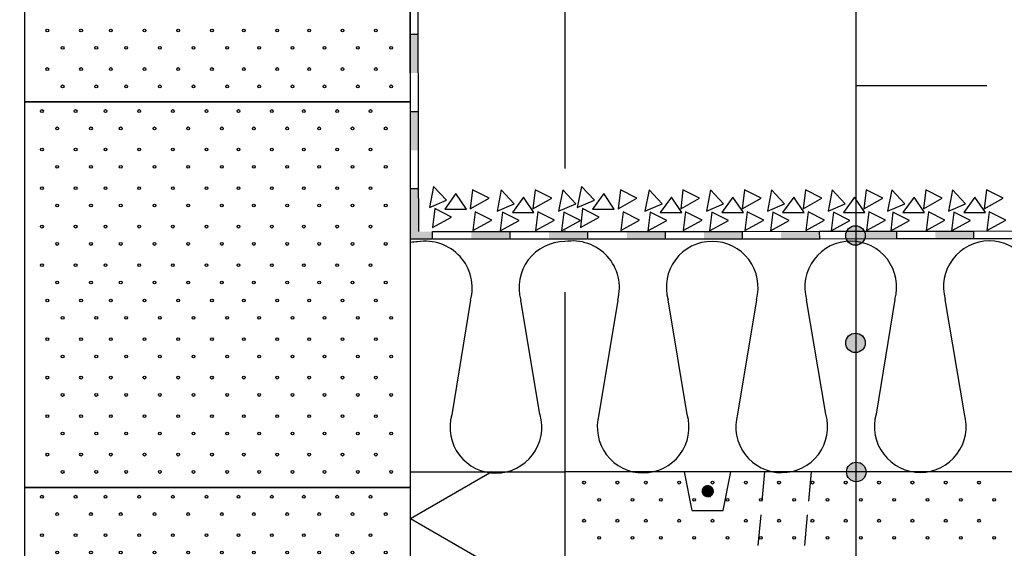
# Model space of a CAD drawing. Units: millimetres. Extents: x 13971 to 188814, y -103258 to 26448.
# Drawn here: x 14591 to 15230, y 25572 to 25914 of the extents above; entities that cross this region are included whole.
import ezdxf

# ---------------------------------------------------------------- set-up
doc = ezdxf.new("R2010")
doc.units = ezdxf.units.MM
doc.header["$LTSCALE"] = 20
doc.linetypes.add('KEL', pattern=[1.45, 1, -0.45])
doc.linetypes.add('PKVP', pattern=[12, 8, -2, 0, -2])
for name, color, linetype in [('A5AINE', 250, 'Continuous'), ('ABI2', 7, 'Continuous'), ('ARMATUUR', 1, 'Continuous'), ('HYDROISOL', 40, 'Continuous'), ('KONTUURID', 4, 'Continuous'), ('MÕÕTKETID', 6, 'Continuous'), ('RASTRID', 250, 'Continuous'), ('RASTRIDPLOKK', 15, 'Continuous'), ('TEKSTID', 7, 'Continuous')]:
    doc.layers.add(name, color=color, linetype=linetype)

# ---------------------------------------------------------------- blocks, each defined once
blk = doc.blocks.new('SIPO')
at = {"layer": 'RASTRIDPLOKK'}
for centre in [(-0.238, 0.27), (0.238, -0.27)]:
    blk.add_circle(centre, 0.0438, dxfattribs=at)
blk = doc.blocks.new('TERAS')
at = {"color": 1, "const_width": 8}
blk.add_lwpolyline([(-4, 4, 1), (4, 4, 1)], format="xyb", close=True, dxfattribs=at)
blk = doc.blocks.new('A$C5D4C317A')
at = {"layer": 'KONTUURID', "color": 4}
for p, q in [((0, 0), (0, 250)), ((0, 250), (250, 250)), ((250, 0), (250, 250)), ((250, 0), (0, 0))]:
    blk.add_line(p, q, dxfattribs=at)
at = {"layer": 'RASTRIDPLOKK', "linetype": 'Continuous', "xscale": 20.81104693775887, "yscale": 20.81104693775887, "zscale": 20.81104693775887}
for p in [(15.95, 238.33), (37.81, 238.33), (57.11, 238.33), (78.96, 238.33), (100.82, 238.33), (122.67, 238.33), (143.4, 238.33), (164.99, 238.33), (185.72, 238.33), (207.32, 238.33), (228.91, 238.33), (15.95, 213.36), (37.81, 213.36), (57.11, 213.36), (78.96, 213.36), (100.82, 213.36), (122.67, 213.36), (143.4, 213.36), (164.99, 213.36), (185.72, 213.36), (207.32, 213.36), (228.91, 213.36), (15.95, 188.39), (37.81, 188.39), (57.11, 188.39), (78.96, 188.39), (100.82, 188.39), (122.67, 188.39), (143.4, 188.39), (164.99, 188.39), (185.72, 188.39), (207.32, 188.39), (228.91, 188.39), (15.95, 163.41), (37.81, 163.41), (57.11, 163.41), (78.96, 163.41), (100.82, 163.41), (122.67, 163.41), (143.4, 163.41), (164.99, 163.41), (185.72, 163.41), (207.32, 163.41), (228.91, 163.41), (15.95, 138.44), (37.81, 138.44), (57.11, 138.44), (78.96, 138.44), (100.82, 138.44), (122.67, 138.44), (143.4, 138.44), (164.99, 138.44), (185.72, 138.44), (207.32, 138.44), (228.91, 138.44), (19.45, 115.48), (41.3, 115.48), (60.6, 115.48), (82.46, 115.48), (104.31, 115.48), (126.16, 115.48), (146.89, 115.48), (168.48, 115.48), (189.21, 115.48), (210.81, 115.48), (232.41, 115.48), (19.45, 90.51), (41.3, 90.51), (60.6, 90.51), (82.46, 90.51), (104.31, 90.51), (126.16, 90.51), (146.89, 90.51), (168.48, 90.51), (189.21, 90.51), (210.81, 90.51), (232.41, 90.51), (19.45, 65.54), (41.3, 65.54), (60.6, 65.54), (82.46, 65.54), (104.31, 65.54), (126.16, 65.54), (146.89, 65.54), (168.48, 65.54), (189.21, 65.54), (210.81, 65.54), (232.41, 65.54), (19.45, 40.56), (41.3, 40.56), (60.6, 40.56), (82.46, 40.56), (104.31, 40.56), (126.16, 40.56), (146.89, 40.56), (168.48, 40.56), (189.21, 40.56), (210.81, 40.56), (232.41, 40.56), (19.45, 15.59), (41.3, 15.59), (60.6, 15.59), (82.46, 15.59), (104.31, 15.59), (126.16, 15.59), (146.89, 15.59), (168.48, 15.59), (189.21, 15.59), (210.81, 15.59), (232.41, 15.59)]:
    blk.add_blockref('SIPO', p, dxfattribs=at)

msp = doc.modelspace()

# ---------------------------------------------------------------- hatches: boundary and pattern name
h = msp.add_hatch(color=250)
edge = h.paths.add_edge_path()
edge.add_arc((15133.1, 25774.51), 6.32, 0, 360)
h = msp.add_hatch(color=250)
edge = h.paths.add_edge_path()
edge.add_arc((15133.1, 25704.87), 6.32, 0, 360)
h = msp.add_hatch(color=250)
edge = h.paths.add_edge_path()
edge.add_arc((15133.62, 25621.22), 6.32, 0, 360)

# ---------------------------------------------------------------- linework, layer by layer
at = {"color": 250}
msp.add_line((15133.62, 25359.22), (15133.62, 26147.5), dxfattribs=at)
for centre in [(15133.1, 25774.51), (15133.1, 25704.87), (15133.62, 25621.22)]:
    msp.add_circle(centre, 6.32, dxfattribs=at)
at = {"layer": 'A5AINE'}
for p, q in [((14883.55, 25732.51), (14871.38, 25658.29)), ((14928.6, 25658.39), (14916.17, 25732.57)), ((14979.01, 25732.67), (14966.83, 25658.44)), ((15024.06, 25658.54), (15011.62, 25732.72)), ((15068.85, 25732.82), (15056.67, 25658.6)), ((15113.9, 25658.7), (15101.46, 25732.88)), ((15158.69, 25732.98), (15146.51, 25658.76)), ((15203.74, 25658.86), (15191.31, 25733.04))]:
    msp.add_line(p, q, dxfattribs=at)
for centre, radius, start, end in [((14849.32, 25740.61), 29.75, 90.09966, 98.8942), ((14854.34, 25740.5), 30.29, 344.70984, 99.63968), ((14944.77, 25740.77), 29.75, 90.09966, 195.99607), ((14949.79, 25740.65), 30.29, 344.70984, 99.63968), ((15040.22, 25740.92), 29.75, 90.09966, 195.99607), ((15040.22, 25740.92), 29.75, 344.20324, 90.09966), ((15130.06, 25741.08), 29.75, 90.09966, 195.99607), ((15130.06, 25741.08), 29.75, 344.20324, 90.09966), ((15219.9, 25741.24), 29.75, 90.09966, 195.99607), ((15219.9, 25741.24), 29.75, 344.20324, 90.09966), ((14900.01, 25650.19), 29.75, 164.20324, 270.09966), ((14900.01, 25650.19), 29.75, 270.09966, 15.99607), ((14995.46, 25650.34), 29.75, 164.20324, 270.09966), ((14995.46, 25650.34), 29.75, 270.09966, 15.99607), ((15085.3, 25650.5), 29.75, 164.20324, 270.09966), ((15085.3, 25650.5), 29.75, 270.09966, 15.99607), ((15175.14, 25650.66), 29.75, 164.20324, 270.09966), ((15175.14, 25650.66), 29.75, 270.09966, 15.99607)]:
    msp.add_arc(centre, radius, start, end, dxfattribs=at)
at = {"layer": 'ABI2', "color": 250}
msp.add_line((15218.34, 25871.5), (15133.62, 25871.5), dxfattribs=at)
at = {"layer": 'HYDROISOL'}
for points in [[(14849.33, 25954.76), (14849.44, 25904.76), (14844.44, 25904.75), (14844.33, 25954.75)], [(14849.5, 25904.76), (14849.61, 25854.76), (14844.61, 25854.75), (14844.5, 25904.75)], [(14849.61, 25854.76), (14849.73, 25804.76), (14844.73, 25804.75), (14844.61, 25854.75)], [(14849.73, 25820.04), (14849.79, 25777.07)], [(14908.83, 25772.15), (14858.83, 25772.08), (14858.83, 25777.08), (14908.83, 25777.15)], [(14873.87, 25777.02), (14914.05, 25777.08)], [(14959.19, 25772.15), (14909.19, 25772.08), (14909.18, 25777.08), (14959.18, 25777.15)], [(15009.54, 25772.15), (14959.54, 25772.08), (14959.54, 25777.08), (15009.54, 25777.15)], [(14969.72, 25777.02), (15009.89, 25777.08)], [(15059.9, 25772.15), (15009.9, 25772.08), (15009.89, 25777.08), (15059.89, 25777.15)], [(15109.9, 25772.22), (15059.9, 25772.15), (15059.89, 25777.15), (15109.89, 25777.22)], [(15159.9, 25772.29), (15109.9, 25772.22), (15109.89, 25777.22), (15159.89, 25777.29)], [(15209.9, 25772.36), (15159.9, 25772.29), (15159.89, 25777.29), (15209.89, 25777.36)], [(15259.9, 25772.43), (15209.9, 25772.36), (15209.89, 25777.36), (15259.89, 25777.43)], [(14858.48, 25772.15), (14844.72, 25772.13)], [(14858.12, 25772.15), (14844.72, 25772.13)], [(15009.9, 25772.08), (14964.77, 25772.03)]]:
    msp.add_lwpolyline(points, dxfattribs=at)
for points in [[(14849.5, 25904.76), (14844.5, 25904.75), (14844.56, 25879.75)], [(14844.56, 25879.75), (14849.56, 25879.76), (14849.5, 25904.76)], [(14849.61, 25854.76), (14844.61, 25854.75), (14844.67, 25829.75)], [(14844.67, 25829.75), (14849.67, 25829.76), (14849.61, 25854.76)], [(14849.75, 25804.87), (14844.75, 25804.86), (14844.78, 25777.06)], [(14844.78, 25777.06), (14849.78, 25777.07), (14849.75, 25804.87)], [(14858.48, 25772.08), (14858.47, 25777.08), (14844.72, 25777.06)], [(14844.78, 25777.06), (14844.72, 25772.06), (14858.83, 25772.08)], [(14844.72, 25777.06), (14844.72, 25772.06), (14858.48, 25772.08)], [(14858.83, 25772.08), (14858.83, 25777.08), (14844.78, 25777.06)], [(14909.19, 25772.08), (14909.18, 25777.08), (14884.18, 25777.04)], [(14884.18, 25777.04), (14884.19, 25772.04), (14909.19, 25772.08)], [(14959.54, 25772.08), (14959.54, 25777.08), (14934.54, 25777.04)], [(14934.54, 25777.04), (14934.54, 25772.04), (14959.54, 25772.08)], [(15009.9, 25772.08), (15009.89, 25777.08), (14984.89, 25777.04)], [(14984.89, 25777.04), (14984.9, 25772.04), (15009.9, 25772.08)], [(15059.9, 25772.15), (15059.89, 25777.15), (15034.89, 25777.11)], [(15034.89, 25777.11), (15034.9, 25772.11), (15059.9, 25772.15)], [(15109.9, 25772.22), (15109.89, 25777.22), (15084.89, 25777.19)], [(15084.89, 25777.19), (15084.9, 25772.19), (15109.9, 25772.22)], [(15159.9, 25772.29), (15159.89, 25777.29), (15134.89, 25777.26)], [(15134.89, 25777.26), (15134.9, 25772.26), (15159.9, 25772.29)], [(15209.9, 25772.36), (15209.89, 25777.36), (15184.89, 25777.33)], [(15184.89, 25777.33), (15184.9, 25772.33), (15209.9, 25772.36)]]:
    msp.add_solid(points, dxfattribs=at)
at = {"layer": 'KONTUURID'}
for p, q in [((15027.35, 25596.22), (15022.35, 25621.22)), ((15047.35, 25596.22), (15052.35, 25621.22)), ((15027.35, 25596.22), (15047.35, 25596.22))]:
    msp.add_line(p, q, dxfattribs=at)
msp.add_lwpolyline([(15401.21, 25621.22), (14944.72, 25621.22), (14944.72, 25371.22), (15401.21, 25371.22)], dxfattribs=at)
at = {"layer": 'MÕÕTKETID', "color": 6, "linetype": 'PKVP'}
msp.add_line((14944.72, 26218.02), (14944.72, 24291.25), dxfattribs=at)
at = {"layer": 'RASTRID'}
for p, q in [((14844.72, 25621.22), (14944.72, 25621.22)), ((14897.41, 25621.22), (14844.72, 25590.8)), ((14944.72, 25621.22), (14944.72, 25361.22)), ((14944.72, 25533.06), (14844.72, 25590.8))]:
    msp.add_line(p, q, dxfattribs=at)
at = {"layer": 'RASTRID', "linetype": 'KEL'}
for p, q in [((15052.15, 25371.22), (15074.38, 25621.22)), ((15082.26, 25371.22), (15104.5, 25621.22))]:
    msp.add_line(p, q, dxfattribs=at)
at = {"layer": 'RASTRID', "color": 250}
for points in [[(14868.06, 25797.29), (14859.61, 25806.29), (14856.96, 25792.55)], [(14963.9, 25797.29), (14955.46, 25806.29), (14952.8, 25792.55)], [(14874.12, 25801.63), (14866.88, 25791.63), (14880.88, 25791.63)], [(14884.88, 25804.1), (14883.39, 25791.85), (14895.64, 25798.63)], [(14911.89, 25795.02), (14903.44, 25804.02), (14900.79, 25790.28)], [(14917.95, 25799.36), (14910.71, 25789.36), (14924.71, 25789.36)], [(14925.46, 25804.1), (14923.97, 25791.85), (14936.22, 25798.63)], [(14951.78, 25795.02), (14943.33, 25804.02), (14940.68, 25790.28)], [(14969.96, 25801.63), (14962.72, 25791.63), (14976.72, 25791.63)], [(14980.72, 25804.1), (14979.23, 25791.85), (14991.48, 25798.63)], [(15007.73, 25795.02), (14999.29, 25804.02), (14996.63, 25790.28)], [(15013.79, 25799.36), (15006.55, 25789.36), (15020.55, 25789.36)], [(15021.3, 25804.1), (15019.81, 25791.85), (15032.06, 25798.63)], [(15047.62, 25795.02), (15039.18, 25804.02), (15036.52, 25790.28)], [(15053.68, 25799.36), (15046.44, 25789.36), (15060.44, 25789.36)], [(15061.19, 25804.1), (15059.7, 25791.85), (15071.95, 25798.63)], [(15087.08, 25795.02), (15078.64, 25804.02), (15075.99, 25790.28)], [(15093.14, 25799.36), (15085.91, 25789.36), (15099.91, 25789.36)], [(15100.65, 25804.1), (15099.16, 25791.85), (15111.41, 25798.63)], [(15126.45, 25795.02), (15118, 25804.02), (15115.35, 25790.28)], [(15132.51, 25799.36), (15125.27, 25789.36), (15139.27, 25789.36)], [(15140.01, 25804.1), (15138.53, 25791.85), (15150.77, 25798.63)], [(15165.08, 25795.02), (15156.63, 25804.02), (15153.98, 25790.28)], [(15171.14, 25799.36), (15163.9, 25789.36), (15177.9, 25789.36)], [(15178.64, 25804.1), (15177.15, 25791.85), (15189.4, 25798.63)], [(15204.53, 25795.02), (15196.09, 25804.02), (15193.43, 25790.28)], [(15210.59, 25799.36), (15203.36, 25789.36), (15217.36, 25789.36)], [(15218.1, 25804.1), (15216.61, 25791.85), (15228.86, 25798.63)], [(14860.41, 25791.93), (14858.92, 25779.68), (14871.17, 25786.46)], [(14886.58, 25789.9), (14885.1, 25777.65), (14897.34, 25784.43)], [(14904.24, 25789.66), (14902.75, 25777.41), (14915, 25784.19)], [(14927.16, 25789.9), (14925.67, 25777.65), (14937.92, 25784.43)], [(14944.13, 25789.66), (14942.64, 25777.41), (14954.89, 25784.19)], [(14956.25, 25791.93), (14954.77, 25779.68), (14967.01, 25786.46)], [(14982.43, 25789.9), (14980.94, 25777.65), (14993.19, 25784.43)], [(15000.09, 25789.66), (14998.6, 25777.41), (15010.85, 25784.19)], [(15023, 25789.9), (15021.52, 25777.65), (15033.76, 25784.43)], [(15039.98, 25789.66), (15038.49, 25777.41), (15050.74, 25784.19)], [(15062.89, 25789.9), (15061.41, 25777.65), (15073.65, 25784.43)], [(15079.44, 25789.66), (15077.95, 25777.41), (15090.2, 25784.19)], [(15102.36, 25789.9), (15100.87, 25777.65), (15113.12, 25784.43)], [(15118.8, 25789.66), (15117.31, 25777.41), (15129.56, 25784.19)], [(15141.72, 25789.9), (15140.23, 25777.65), (15152.48, 25784.43)], [(15157.43, 25789.66), (15155.94, 25777.41), (15168.19, 25784.19)], [(15180.35, 25789.9), (15178.86, 25777.65), (15191.11, 25784.43)], [(15196.89, 25789.66), (15195.4, 25777.41), (15207.65, 25784.19)], [(15219.8, 25789.9), (15218.32, 25777.65), (15230.56, 25784.43)]]:
    msp.add_lwpolyline(points, close=True, dxfattribs=at)
at = {"layer": 'TEKSTID'}
msp.add_lwpolyline([(15038.95, 25606.52, 0, 8.34, 0), (15043.09, 25629.85, 0, 0, 0), (15133.62, 26219.41, 0, 0, 0), (15218.34, 26219.41, 0, 0, 0)], format="xyseb", dxfattribs=at)
at = {"layer": 'TEKSTID', "linetype": 'Continuous'}
msp.add_lwpolyline([(14691.3, 25741.95, 0, 8.34, 0), (14667.6, 25741.95, 0, 0, 0), (14291.8, 25741.95, 0, 0, 0)], format="xyseb", dxfattribs=at)

# ---------------------------------------------------------------- block references
at = {"layer": 'ARMATUUR', "xscale": 0.5, "yscale": 0.5, "zscale": 0.5}
msp.add_blockref('TERAS', (15037.35, 25606.72), dxfattribs=at)
at = {"layer": 'RASTRID', "linetype": 'Continuous'}
for p in [(14594.73, 25861.21), (14594.73, 25611.21), (14594.73, 25361.21)]:
    msp.add_blockref('A$C5D4C317A', p, dxfattribs=at)
at = {"layer": 'RASTRIDPLOKK', "linetype": 'Continuous', "xscale": 20.57466108350627, "yscale": 20.57466108350627, "zscale": 20.57466108350627}
for p in [(14962.06, 25608.73), (14983.66, 25608.73), (15002.06, 25608.73), (15023.66, 25608.73), (15045.26, 25608.73), (15066.87, 25608.73), (15088.47, 25608.73), (15110.07, 25608.73), (15131.68, 25608.73), (15153.28, 25608.73), (15174.88, 25608.73), (15196.49, 25608.73), (15218.09, 25608.73), (14962.06, 25584.04), (14983.66, 25584.04), (15002.06, 25584.04), (15023.66, 25584.04), (15045.26, 25584.04), (15066.87, 25584.04), (15088.47, 25584.04), (15110.07, 25584.04), (15131.68, 25584.04), (15153.28, 25584.04), (15174.88, 25584.04), (15196.49, 25584.04), (15218.09, 25584.04)]:
    msp.add_blockref('SIPO', p, dxfattribs=at)

doc.saveas('drawing.dxf')
